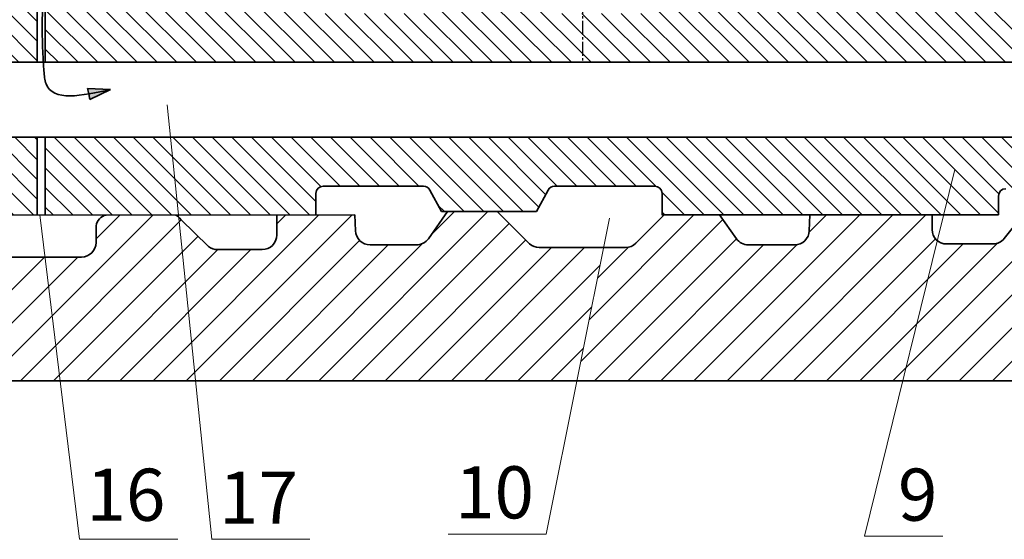
# Model space of a CAD drawing. Units: inches. Extents: x 641 to 2260, y 28 to 1394.
# Drawn here: x 1106 to 1158, y 602 to 630 of the extents above; entities that cross this region are included whole.
import ezdxf

# ---------------------------------------------------------------- set-up
doc = ezdxf.new("R2010")
doc.units = ezdxf.units.IN
doc.header["$MEASUREMENT"] = 0
doc.linetypes.add('CENTER2', pattern=[1.125, 0.75, -0.125, 0.125, -0.125])
for name, color, linetype, lineweight in [('DCHINH', 255, 'Continuous', 35), ('DManh', 255, 'Continuous', 18), ('DTam', 255, 'CENTER2', 25)]:
    doc.layers.add(name, color=color, linetype=linetype, lineweight=lineweight)

msp = doc.modelspace()

# ---------------------------------------------------------------- hatches: boundary and pattern name
at = {"layer": 'DCHINH'}
h = msp.add_hatch(color=256, dxfattribs=at)
edge = h.paths.add_edge_path()
edge.add_spline(control_points=[(1110.417831728501, 626.5156538546665), (1110.021993052686, 626.4303242463519), (1109.626154376871, 626.3449946380373), (1109.250007582835, 626.2813370706881)], knot_values=[23.87542596182254, 23.87542596182254, 23.87542596182254, 23.87542596182254, 26.09366225777649, 26.09366225777649, 26.09366225777649, 26.09366225777649], degree=3, periodic=0)
edge.add_line((1109.250007582804, 626.2813370706828), (1109.300964758423, 625.9802357399093))
edge.add_line((1109.300964758423, 625.9802357399094), (1110.417831728501, 626.5156538546667))
edge = h.paths.add_edge_path()
edge.add_spline(control_points=[(1109.250007582846, 626.2813370706899), (1109.626154376879, 626.344994638039), (1110.02199305269, 626.4303242463527), (1110.417831728501, 626.5156538546665)], knot_values=[23.87542596184399, 23.87542596184399, 23.87542596184399, 23.87542596184399, 26.09366225777649, 26.09366225777649, 26.09366225777649, 26.09366225777649], degree=3, periodic=0)
edge.add_line((1110.417831728501, 626.5156538546665), (1109.180868440595, 626.5787903008313))
edge.add_line((1109.180868440595, 626.5787903008313), (1109.250007582802, 626.2813370706824))
at = {"layer": 'DManh'}
h = msp.add_hatch(dxfattribs=at)
h.set_pattern_fill('ANSI31', color=256, scale=6, angle=89.99999999999999, style=0)
h.set_pattern_definition([(134.9999999999999, (1416.966840292, 752.4271079683781), (-0.5303300858899109, -0.5303300858899104), [])])
h.paths.add_polyline_path([(1106.474648634983, 627.977336461393), (1106.474648634983, 632.1560533762315), (1104.561092698878, 632.1560533762315), (1104.561092698878, 631.1369912053208, -0.4142135623729931), (1104.169092698878, 630.744991205321), (1096.666147209023, 630.7449912053208, -0.3545665685719456), (1096.274147209023, 631.1739265939889), (1096.274147209023, 632.2068739109737), (1095.32465811625, 632.2068739109737), (1095.32465811625, 629.4355704959074), (1096.069244398822, 629.4355704959073), (1096.85048206814, 628.1013834943503), (1096.85048206814, 627.9773364613926)])
h.paths.add_polyline_path([(1093.057867228194, 629.4355704959073), (1093.057867228194, 632.2068739109737), (1091.479489952049, 632.2068739109737), (1075.001731569455, 632.2068739109737), (1074.612645552515, 631.8798583187893), (1072.358436091927, 631.8798583187894), (1072.042579685873, 631.4966338558003), (1072.027755852298, 630.7439073259188), (1074.681066074932, 630.7439073259188), (1076.823849624075, 630.7439073259188), (1077.362480913941, 630.2465476035052), (1078.966633173218, 630.246547603505), (1079.730866589788, 629.4355704959073)])
h.paths.add_polyline_path([(1093.057867228194, 619.7251996725473), (1093.057867228194, 622.4965030876137), (1079.730866589789, 622.4965030876137), (1078.966633173218, 621.6781601808087), (1077.362480913941, 621.6781601808087), (1076.981514048317, 621.2940643145644), (1074.681066074932, 621.2940643145644), (1072.025670346991, 621.2940643145644), (1072.042579685873, 620.4354397277207), (1072.358436091926, 620.0522152647318), (1074.612645552515, 620.0522152647318), (1075.001731569455, 619.7251996725473)])
h.paths.add_polyline_path([(1104.169092698878, 621.1870823782002, -0.4142135623729932), (1104.561092698878, 620.7950823782003), (1104.561092698878, 619.7760202072897), (1106.474648634983, 619.7765707912822), (1106.474648634983, 623.9547371221283), (1096.85048206814, 623.9547371221283), (1096.85048206814, 623.8306900891706), (1096.069244398822, 622.4965030876137), (1095.32465811625, 622.4965030876137), (1095.32465811625, 619.7251996725473), (1096.274147209023, 619.7251996725473), (1096.274147209023, 620.7581469895322, -0.3545665685721432), (1096.666147209023, 621.1870823782004)])
h.paths.add_polyline_path([(1135.772119543306, 627.9773364613935), (1135.772119543306, 630.6081083528215), (1134.269639252925, 630.6081083528215, -0.2768476000291674), (1133.923850399291, 630.8154625602835), (1133.305240357035, 631.9739425582197), (1128.199904340102, 631.9739425582197), (1127.581294297847, 630.8154625602835, -0.2768476000291048), (1127.235505444212, 630.6081083528215), (1121.845567711872, 630.6081083528215, -0.4142135623730271), (1121.453567711872, 631.0001083528215), (1121.453567711872, 632.1560533762315), (1106.906137785269, 632.1560533762315), (1106.906137785269, 627.9773364613928)])
h.paths.add_polyline_path([(1106.906137785269, 623.9547371221283), (1106.906137785269, 619.776694942876), (1121.453567711872, 619.7808806486084), (1121.453567711872, 620.9319652307004, -0.4142135623729592), (1121.845567711872, 621.3239652307003), (1127.235505444212, 621.3239652307003, -0.2768476000291674), (1127.581294297847, 621.1166110232383), (1128.199904340102, 619.9581310253021), (1133.305240357035, 619.9581310253021), (1133.923850399291, 621.1166110232383, -0.2768476000291049), (1134.269639252925, 621.3239652307003), (1139.659576985265, 621.3239652307002, -0.4142135623730271), (1140.051576985265, 620.9319652307003), (1140.051576985265, 619.7792018157795), (1155.185323856103, 619.7792018157795), (1156.211737899343, 623.9547371221283)])
h.paths.add_polyline_path([(1165.238174337182, 627.9773364613942), (1165.779511900783, 628.9895042615956), (1167.61966334508, 628.9895042615956), (1167.61966334508, 632.4526565283008), (1165.79657183126, 632.4526565283008, 0.3963207423710973), (1165.222123852703, 631.8926565283016), (1165.222123852703, 631.1456683680813, -0.4142135623732485), (1164.838997488115, 630.7449912053208), (1158.525267327438, 630.7449912053208, -0.4142135623729252), (1158.133267327438, 631.1369912053208), (1158.133267327438, 632.1528717677414), (1153.181820771093, 632.1528717677414), (1140.051576985265, 632.1528717677415), (1140.051576985265, 631.0001083528214, -0.4142135623729592), (1139.659576985265, 630.6081083528215), (1135.772119543306, 630.6081083528215), (1135.772119543306, 627.9773364613935)])
h.paths.add_polyline_path([(1164.838997488115, 621.1870823782015, -0.4142135623696714), (1165.222123852703, 620.7864052154457), (1165.222123852703, 620.3392018157779, 0.3963207423693851), (1165.796571831257, 619.7792018157795), (1167.363064778017, 619.7792018157795), (1167.61966334508, 620.7517058654593), (1167.61966334508, 622.942569321927), (1165.779511900782, 622.942569321927), (1165.238174337181, 623.9547371221283), (1156.211737899343, 623.9547371221283), (1155.185323856103, 619.7792018157795), (1158.133267327438, 619.7792018157795), (1158.133267327438, 620.7950823782015, -0.4142135623730271), (1158.525267327438, 621.1870823782015)])
h = msp.add_hatch(dxfattribs=at)
h.set_pattern_fill('ANSI31', color=256, scale=10.08, angle=-7.63333123551244e-14, style=0)
h.set_pattern_definition([(44.99999999999989, (1655.51979998671, 553.1950173813693), (-0.8909545442950487, 0.890954544295051), [])])
h.paths.add_polyline_path([(1124.35955442029, 618.1725286748388, -0.4047884236623237), (1123.575963008253, 618.9312205934866), (1123.548678052058, 619.7760202072895), (1119.346864033309, 619.7760202072895), (1119.346864033309, 618.7000288567807, -0.4142135623731502), (1118.562864033309, 617.9160288567807), (1116.166127441417, 617.9160288567807, -0.1724578872605135), (1115.671258893837, 618.0919489930984), (1114.18849164841, 619.5382395456614, 0.1260136654126587), (1113.922622132925, 619.7760202072895), (1110.171121550931, 619.7760202072895, 0.3017960938108989), (1109.63381923423, 619.1953783980123), (1109.63381923423, 618.301349134309, -0.4142135623731121), (1108.84981923423, 617.5173491343089), (1103.898103576689, 617.5173491343089, -0.414213562373146), (1103.114103576689, 618.301349134309), (1103.114103576689, 619.7251996725472), (1101.29369440376, 619.7251996725472), (1096.967022587705, 619.7251996725472), (1096.967022587705, 618.5595957182159), (1096.967022587705, 616.3534970321001, -0.414213562373146), (1096.183022587705, 615.5694970321001), (1092.628388957296, 615.5694970321003, -0.4142135623730483), (1091.844388957296, 616.3534970321001), (1091.844388957296, 619.7251996725473), (1086.056462825652, 619.7251996725473), (1086.056462825652, 610.8738197815549), (1135.475224152655, 610.8738197815549), (1136.91251216156, 618.0315976189196), (1133.45375467872, 618.0315976189196, -0.1816491948294099), (1132.937528567985, 618.2255411787414), (1131.200038002379, 619.9581310253021), (1128.527265424785, 619.9581310253021), (1127.49387937578, 618.5026545473912, -0.2429663343969059), (1126.854618649289, 618.1725286748388)])
h = msp.add_hatch(dxfattribs=at)
h.set_pattern_fill('ANSI31', color=256, scale=10.08, angle=-7.63333123551244e-14, style=0)
h.set_pattern_definition([(44.99999999999989, (1416.966840292, 752.4271079683781), (-0.8909545442950487, 0.890954544295051), [])])
h.paths.add_polyline_path([(1223.324824300807, 619.7792018157795), (1216.565111625458, 619.7792018157796), (1216.164925492463, 618.1107033516566, -0.3201220811378211), (1215.477805491404, 617.5131786711881), (1215.477805491404, 615.7889750550587), (1216.286921613821, 614.8153529646203), (1216.646772987049, 614.8153529646203), (1216.646772987049, 612.9487671338553), (1216.646772987049, 606.704169528011), (1220.262627977779, 606.704169528011), (1220.749085941571, 606.704169528011, 0.3282253456431087), (1221.180470454948, 607.2698536971527), (1221.180470454948, 608.9790106703412, -0.259302425674512), (1221.920973500011, 610.3108788280692), (1222.954572778275, 610.9530597004214, 0.2593024256745515), (1223.324824300807, 611.6189937792856)])
h.paths.add_polyline_path([(1211.786004702876, 614.8153529646206), (1212.145856076105, 614.8153529646205), (1212.954972198522, 615.7889750550587), (1212.954972198522, 617.5131786711881, -0.2626467762243563), (1212.323352439745, 617.9544712935092), (1211.448035127787, 619.7792018157795), (1209.814926236014, 619.7792018157795), (1208.83454147165, 617.8322195574951, -0.2833149989903194), (1208.134305083366, 617.4008170624833), (1202.81461132173, 617.4008170624833, -0.2976030895016149), (1202.096772162433, 617.8695981839574), (1201.654170564869, 618.8775224560853), (1200.688023143544, 618.8775224560852), (1199.87997044935, 619.7792018157795), (1197.61662726042, 619.7792018157795), (1197.151105055264, 618.3422373155258, -0.3251591502286069), (1196.40526715039, 617.7998606166616), (1194.072317434108, 617.7998606166616, -0.4142135623731376), (1193.288317434108, 618.5838606166617), (1193.288317434108, 619.7792018157795), (1188.720464087112, 619.7792018157795), (1188.720464087112, 613.7467101601201), (1189.20669983304, 613.7467101601201), (1190.07950318529, 611.9504638132926), (1190.07950318529, 611.3374904317429), (1190.417743860116, 611.3374904317429), (1190.417743860116, 606.5933735258259), (1191.202326850637, 604.7139194817412), (1192.891881355949, 604.7139194817412, 0.4142135623730187), (1193.675881355949, 605.4979194817412), (1193.675881355949, 610.1836246529516, -0.4142135623731037), (1194.459881355949, 610.9676246529516), (1205.803237273396, 610.9676246529516, -0.4142135623730907), (1207.371237273396, 609.3996246529518), (1207.371237273396, 607.488027690672, 0.4086530251517911), (1208.140324834638, 606.704169528011), (1211.786004702876, 606.704169528011), (1211.786004702876, 612.986822990779)])
h.paths.add_polyline_path([(1180.965370662483, 610.0898197815546), (1180.965370662483, 605.4979194817415, 0.4142135623732056), (1181.749370662483, 604.7139194817412), (1183.438925167795, 604.7139194817412), (1184.223508158315, 606.5933735258258), (1184.223508158315, 611.3374904317429), (1184.561748833141, 611.3374904317429), (1184.561748833141, 611.9504638132925), (1185.434552185392, 613.7467101601201), (1185.92078793132, 613.7467101601201), (1185.92078793132, 619.7792018157795), (1181.505700149217, 619.7792018157796), (1181.505700149217, 616.4223433554495, -0.4142135623731206), (1180.721700149217, 615.6383433554495), (1178.563990407198, 615.6383433554495), (1177.510411649895, 610.8738197815547), (1180.181370662483, 610.8738197815547, -0.4142135623730526)])
h.paths.add_polyline_path([(1176.616314113467, 616.4223433554496), (1176.616314113468, 618.5006926823207, 0.250490486403377), (1176.267872524406, 619.1525706391964), (1175.330025749218, 619.7792018157795), (1170.816119025995, 619.7792018157795), (1167.363064778017, 619.7792018157795), (1165.013348836081, 610.8738197815547), (1177.510411649895, 610.8738197815547), (1178.563990407198, 615.6383433554495), (1177.400314113467, 615.6383433554495, -0.41421356237318)])
h.paths.add_polyline_path([(1165.013348836081, 610.8738197815547), (1167.363064778017, 619.7792018157795), (1165.817652519599, 619.7792018157795, -0.009001238895608905), (1165.796571831257, 619.7792018157795), (1159.456921122147, 619.7792018157795), (1158.448643751748, 618.5141242919701, -0.2283182570512047), (1157.835548916836, 618.2187660046843), (1155.349113251644, 618.2187660046843, -0.175735425448961), (1154.84654748181, 618.4010321374377), (1152.996237066095, 610.8738197815547)])
h.paths.add_polyline_path([(1152.996237066095, 610.8738197815547), (1154.84654748181, 618.4010321374376, -0.22229671518573), (1154.565113251644, 619.0027660046842), (1154.565113251644, 619.7792018157795), (1147.995663792707, 619.7792018157795), (1147.968276078358, 618.9312205934863, -0.4047884236622672), (1147.184684666322, 618.1725286748386), (1144.689620437322, 618.1725286748386, -0.2429663343969393), (1144.050359710831, 618.5026545473911), (1143.144013123945, 619.7792018157795), (1140.165014637642, 619.7792018157795), (1138.64445777221, 618.2608278363728, -0.198725692108548), (1138.090484407892, 618.0315976189195), (1136.91251216156, 618.0315976189197), (1135.475224152655, 610.8738197815549)])

# ---------------------------------------------------------------- linework, layer by layer
at = {"layer": 'DCHINH'}
for p, q in [((1106.474648634983, 632.1560533762315), (1106.474648634983, 627.9773364613927)), ((1106.906137785269, 627.9773364613927), (1106.906137785269, 632.1560533762315)), ((1165.238174337181, 627.9773364613941), (1096.85048206814, 627.9773364613925)), ((1110.417831728501, 626.5156538546664), (1109.180868440595, 626.5787903008313)), ((1109.180868440595, 626.5787903008313), (1109.250007582813, 626.2813370706351)), ((1109.300964758423, 625.9802357399094), (1109.250007582804, 626.2813370706829)), ((1110.417831728501, 626.5156538546664), (1109.300964758423, 625.9802357399094)), ((1165.238174337181, 623.9547371221283), (1096.85048206814, 623.9547371221283)), ((1106.474648634983, 619.7760202072895), (1106.474648634983, 623.9547371221281)), ((1106.906137785269, 623.9547371221281), (1106.906137785269, 619.7760202072895)), ((1127.235505444211, 621.3239652307002), (1121.845567711872, 621.3239652307002)), ((1134.269639252925, 621.3239652307002), (1139.659576985265, 621.3239652307002)), ((1121.453567711872, 620.9319652307004), (1121.453567711872, 619.7760202072902)), ((1121.453567711872, 620.9319652307004), (1121.453567711872, 619.7760202072902)), ((1128.199904340102, 619.958131025302), (1127.581294297846, 621.1166110232382)), ((1133.305240357035, 619.958131025302), (1133.92385039929, 621.1166110232382)), ((1133.305240357035, 619.958131025302), (1133.92385039929, 621.1166110232382)), ((1140.051576985265, 620.9319652307004), (1140.051576985265, 619.7760202072902)), ((1140.051576985265, 620.9319652307004), (1140.051576985265, 619.7760202072902)), ((1158.133267327438, 619.7792018157809), (1158.133267327438, 620.7950823782014)), ((1123.548501603677, 619.7814834201524), (1104.561092698878, 619.7760202072895)), ((1119.346864033309, 618.7000288567806), (1119.346864033309, 619.7760202072895)), ((1123.575963008253, 618.9312205934864), (1123.548575293904, 619.7792018157802)), ((1128.527265424785, 619.958131025302), (1127.49387937578, 618.5026545473911)), ((1133.305240357035, 619.958131025302), (1128.199904340102, 619.958131025302)), ((1133.305240357035, 619.958131025302), (1128.199904340102, 619.958131025302)), ((1128.527265424785, 619.958131025302), (1131.200038002378, 619.958131025302)), ((1131.200038002378, 619.958131025302), (1132.937528567985, 618.2255411787414)), ((1138.644457772209, 618.2608278363728), (1140.165014637642, 619.7792018157795)), ((1158.133267327438, 619.7792018157795), (1140.051576985265, 619.7792018157795)), ((1143.144013123945, 619.7792018157795), (1144.050359710831, 618.5026545473911)), ((1147.968276078358, 618.9312205934862), (1147.995663792707, 619.7792018157802)), ((1154.565113251644, 619.7792018157795), (1154.565113251644, 619.0027660046842)), ((1158.448643751748, 618.5141242919701), (1159.456921122147, 619.7792018157795)), ((1109.63381923423, 618.301349134309), (1109.63381923423, 619.1953783980123)), ((1114.18849164841, 619.5382395456613), (1115.671258893837, 618.0919489930984)), ((1126.854618649289, 618.1725286748388), (1124.35955442029, 618.1725286748388)), ((1144.689620437322, 618.1725286748385), (1147.184684666321, 618.1725286748385)), ((1155.349113251644, 618.2187660046843), (1157.835548916835, 618.2187660046843)), ((1116.166127441417, 617.9160288567807), (1118.562864033309, 617.9160288567807)), ((1133.45375467872, 618.0315976189195), (1138.090484407891, 618.0315976189195)), ((1103.898103576689, 617.5173491343089), (1108.84981923423, 617.5173491343089)), ((1086.056462825652, 610.8738197815549), (1180.181370662483, 610.8738197815546))]:
    msp.add_line(p, q, dxfattribs=at)
for centre, radius, start, end in [((1121.845567711873, 620.9319652307004), 0.392, 90, 180), ((1121.845567711873, 620.9319652307004), 0.392, 90, 180), ((1127.235505444211, 620.9319652307004), 0.392, 28.10151363751498, 90), ((1127.235505444211, 620.9319652307004), 0.392, 28.10151363751498, 90), ((1134.269639252925, 620.9319652307004), 0.392, 90, 151.898486362485), ((1134.269639252925, 620.9319652307004), 0.392, 90, 151.898486362485), ((1134.269639252925, 620.9319652307004), 0.392, 90, 151.898486362485), ((1139.659576985265, 620.9319652307004), 0.392, 0, 90), ((1139.659576985265, 620.9319652307004), 0.392, 0, 90), ((1158.525267327438, 620.7950823782016), 0.392, 90, 180), ((1110.339650041229, 619.0811510350609), 0.7150139988532023, 103.6328634617315, 170.8072996840075), ((1113.591311929235, 619.1380440007893), 0.7188741831018433, 33.8277222248618, 62.5564999336878), ((1118.562864033309, 618.7000288567806), 0.7839999999999999, 270, 0), ((1124.35955442029, 618.9565286748389), 0.7839999999999999, 181.8498701565117, 270), ((1147.184684666321, 618.9565286748389), 0.7839999999999999, 270, 358.1501298434882), ((1155.349113251644, 619.0027660046842), 0.7839999999999999, 180, 270), ((1108.84981923423, 618.301349134309), 0.7839999999999999, 270, 0), ((1126.854618649289, 618.9565286748389), 0.7839999999999999, 270, 324.6253070518511), ((1133.45375467872, 618.8155976189194), 0.7839999999999999, 228.8181048777486, 270), ((1138.090484407891, 618.8155976189194), 0.7839999999999999, 270, 314.9588440338686), ((1144.689620437322, 618.9565286748389), 0.7839999999999999, 215.3746929481489, 270), ((1157.835548916836, 619.0027660046842), 0.7839999999999999, 270, 321.4448614441953), ((1116.166127441417, 618.7000288567806), 0.7839999999999999, 230.8605580419938, 270)]:
    msp.add_arc(centre, radius, start, end, dxfattribs=at)
msp.add_spline([(1106.851412235858, 633.7627992608764), (1106.741429089998, 630.0883949298526), (1106.829303091959, 627.5138815524731), (1106.946985459869, 626.8228417466298), (1110.417831728501, 626.5156538546665)], degree=3, dxfattribs=at)
at = {"layer": 'DManh'}
for p, q in [((1115.850810387634, 602.3565510602443), (1113.461392902662, 625.6905834444885)), ((1155.786304640756, 622.224040232868), (1150.94227285341, 602.5181273156079)), ((1108.736964025205, 602.3565510602443), (1106.615850058623, 619.7766114189128)), ((1137.227650568425, 619.6010052048644), (1133.822002027273, 602.6406774913603)), ((1108.736964025205, 602.3565510602443), (1114.029844408225, 602.3565510602443)), ((1115.838880163064, 602.3565510602443), (1121.131760546084, 602.3565510602443)), ((1128.552726122643, 602.6406774913603), (1133.822002027273, 602.6406774913603)), ((1150.94227285341, 602.5181273156079), (1155.135834489907, 602.5181273156079))]:
    msp.add_line(p, q, dxfattribs=at)
at = {"layer": 'DTam'}
msp.add_line((1135.772119543306, 683.0767366531522), (1135.772119543306, 627.9773364613934), dxfattribs=at)

# ---------------------------------------------------------------- texts
at = {"layer": 'DManh', "char_height": 2.8, "width": 10.8632244, "attachment_point": 1}
for s, insert in [('{\\fVNhelvetica|b0|i0|c0|p34;16}', (1109.118360731789, 606.1488117527088)), ('{\\fVNhelvetica|b0|i0|c0|p34;17}', (1116.23915750128, 605.9937508989245)), ('{\\fVNhelvetica|b0|i0|c0|p34;10}', (1128.929398982468, 606.2778773300404)), ('{\\fVNhelvetica|b0|i0|c0|p34;9}', (1152.732447070658, 606.1553284044096))]:
    msp.add_mtext(s, dxfattribs=dict(at, insert=insert))

doc.saveas('drawing.dxf')
